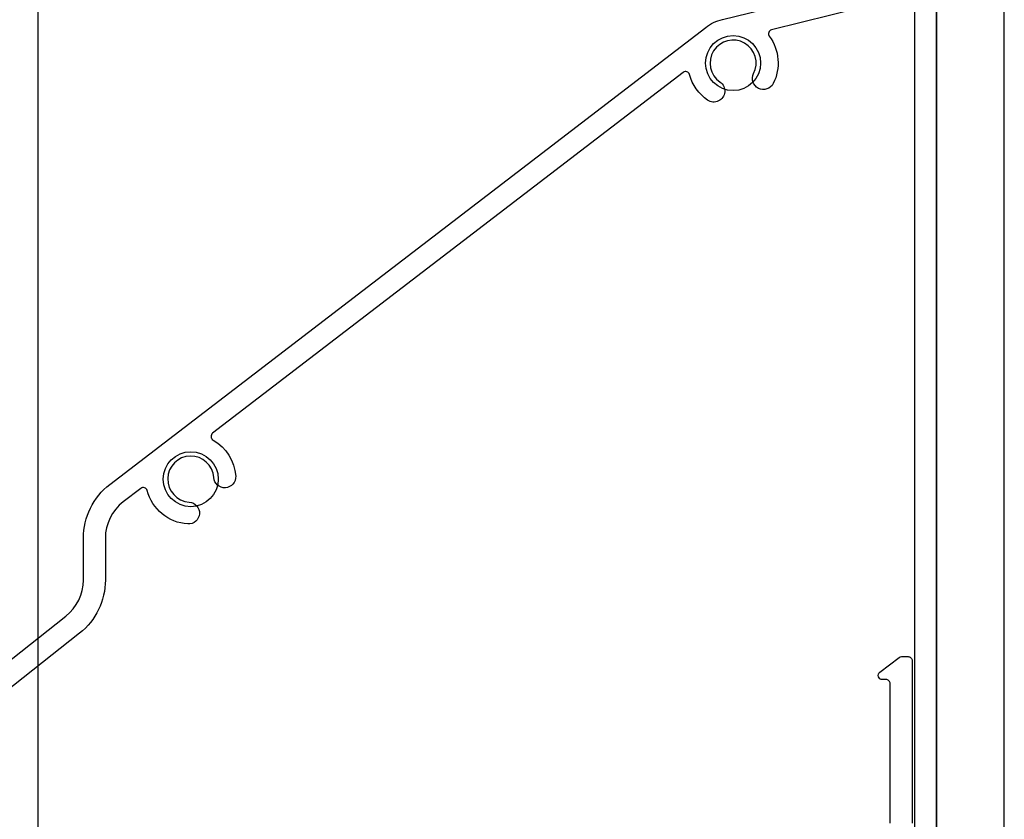
# Model space of a CAD drawing. Extents: x 362 to 598, y 227 to 321.
# Drawn here: x 510 to 514, y 242 to 245 of the extents above; entities that cross this region are included whole.
import ezdxf

# ---------------------------------------------------------------- set-up
doc = ezdxf.new("R2010")
doc.units = 0
doc.header["$MEASUREMENT"] = 0
doc.layers.add('OBJECT_1', color=4, linetype='Continuous')

# ---------------------------------------------------------------- blocks, each defined once
blk = doc.blocks.new('125286')
at = {"layer": 'OBJECT_1'}
blk.add_lwpolyline([(-2.396, -1.7526, -0.233167), (-2.2982, -1.5542), (-0.1011, 0.1317, -0.103615), (-0.0397, 0.1612), (0.4504, 0.2819, 0.34512), (0.579, 0.446), (0.579, 0.9608, 0.414214), (0.564, 0.9758), (0.55, 0.9758, -0.71659), (0.5409, 1.0027), (0.612, 1.0572, -0.165101), (0.6211, 1.0603), (0.645, 1.0603, -0.414214), (0.66, 1.0453), (0.66, 0.446, -0.34512), (0.4698, 0.2033), (0.1417, 0.1225, 0.535925), (0.1333, 0.0989, -0.28482), (0.1479, -0.0754, -1), (0.0757, -0.0386, 2.203116), (-0.0483, -0.0699, -1), (-0.0944, -0.1365, -0.179008), (-0.1605, -0.0423, 0.535925), (-0.1842, -0.0342), (-1.9193, -1.3656, 0.535925), (-1.9176, -1.3905, -0.251299), (-1.8344, -1.5236, -1), (-1.9152, -1.529, 2.203116), (-2.0057, -1.6195, -1), (-2.0111, -1.7003, -0.322148), (-2.1605, -1.5769, 0.535925), (-2.1842, -1.5688), (-2.2489, -1.6185, 0.233167), (-2.315, -1.7526), (-2.315, -1.9073, -0.229285), (-2.4099, -2.1033), (-3.1357, -2.6775, -0.626962), (-3.16, -2.6657), (-3.16, -2.0014, -0.334632), (-3.0242, -1.8211, -1), (-3.0018, -1.899, 0.334632), (-3.079, -2.0014), (-3.079, -2.4983, 0.626962), (-3.0547, -2.5101), (-2.4602, -2.0398, 0.229285), (-2.396, -1.9073)], format="xyb", close=True, dxfattribs=at)

msp = doc.modelspace()

# ---------------------------------------------------------------- linework, layer by layer
at = {"layer": 'OBJECT_1'}
for p, q in [((510.55033, 252.44754), (510.55033, 239.44161)), ((513.78383, 252.44754), (513.78383, 239.44161)), ((513.86483, 252.44754), (513.86483, 239.44161)), ((513.86483, 239.44161), (513.86483, 251.77854)), ((513.86483, 239.44161), (513.86483, 251.77854)), ((514.11483, 239.44161), (514.11483, 251.77854))]:
    msp.add_line(p, q, dxfattribs=at)
msp.add_lwpolyline([(513.69383, 241.74654), (513.69383, 242.26133, 0.4142136), (513.67883, 242.27633), (513.66483, 242.27633, -0.7165899), (513.6557, 242.30323), (513.72679, 242.35778, -0.1651007), (513.73592, 242.36088), (513.75983, 242.36088, -0.4142136), (513.77483, 242.34588), (513.77483, 241.74654, -0.34512)], format="xyb", dxfattribs=at)
for centre in [(513.11483, 244.55054), (511.11483, 243.01554)]:
    msp.add_circle(centre, 0.1015, dxfattribs=at)

# ---------------------------------------------------------------- block references
msp.add_blockref('125286', (513.11483, 244.55054), dxfattribs=at)

doc.saveas('drawing.dxf')
